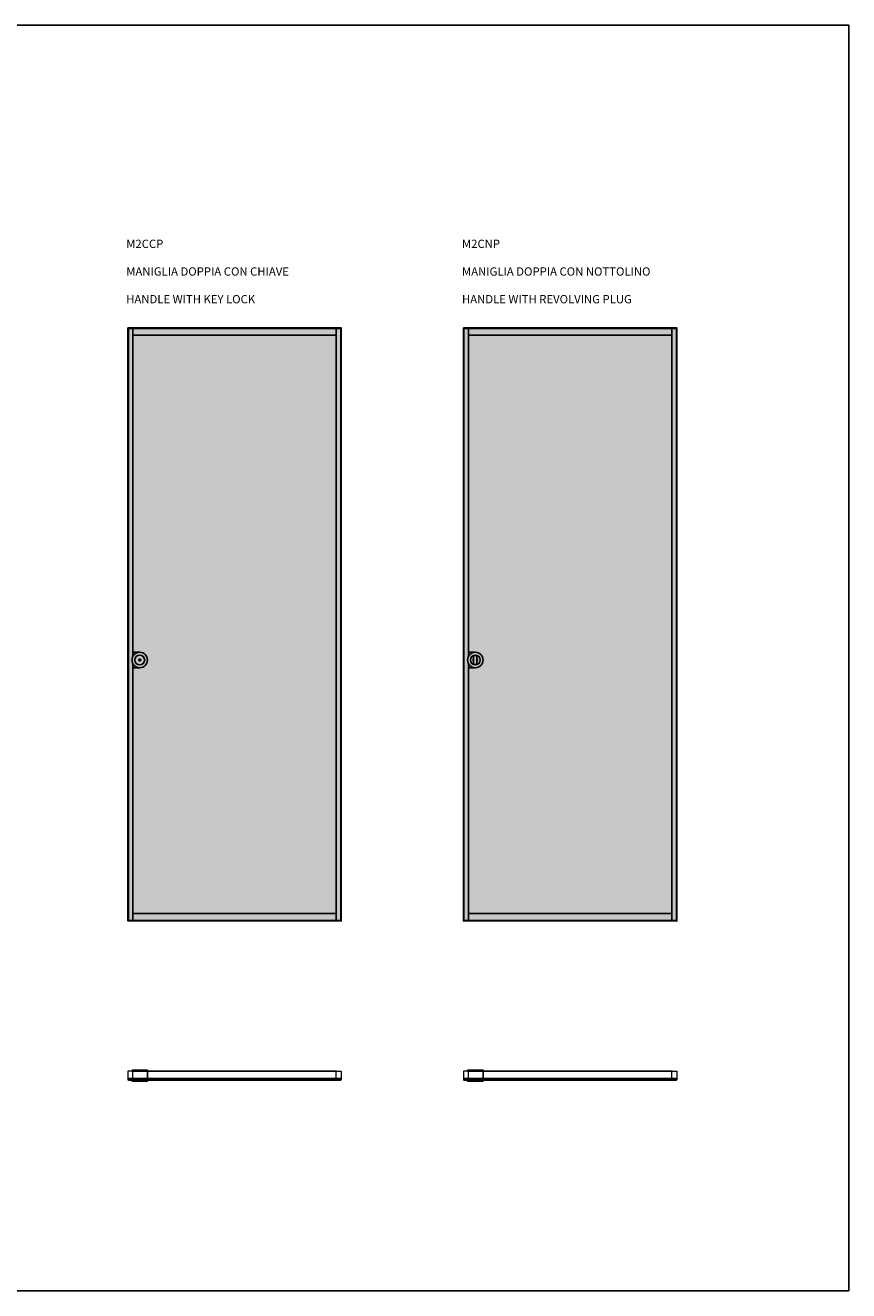
# Model space of a CAD drawing. Units: millimetres. Extents: x -295 to 15641, y 1054 to 6388.
# Drawn here: x 12169 to 15641, y 1054 to 6388 of the extents above; entities that cross this region are included whole.
import ezdxf

# ---------------------------------------------------------------- set-up
doc = ezdxf.new("R2010")
doc.units = ezdxf.units.MM
for name, color, linetype in [('anta', 7, 'Continuous'), ('DISEGNO2', 6, 'Continuous'), ('handle', 6, 'Continuous'), ('vetro', 4, 'Continuous')]:
    doc.layers.add(name, color=color, linetype=linetype)
doc.layers.add('ROMIDOT', color=7, linetype='Continuous', lineweight=50)
doc.styles.get("Standard").update_dxf_attribs({"font": 'arial.ttf'})

# ---------------------------------------------------------------- blocks, each defined once
blk = doc.blocks.new('mon mono')
at = {"layer": 'ROMIDOT', "lineweight": 0}
for p, q in [((90346.2, 30729.4), (90346.2, 30731.8)), ((90346.5, 30729.1), (90346.3, 30729.3)), ((90346.5, 30713.5), (90346.5, 30729)), ((90346.7, 30732.3), (90377.5, 30732.3)), ((90378, 30731.8), (90378, 30711.8)), ((90340.5, 30711.8), (90340.5, 30712.8)), ((90341, 30713.3), (90346.3, 30713.3)), ((90377.5, 30711.3), (90341, 30711.3))]:
    blk.add_line(p, q, dxfattribs=at)
for centre, radius, start, end in [((90346.7, 30731.8), 0.5, 90, 180), ((90346.4, 30729.4), 0.2, 180, 225), ((90346.3, 30729), 0.2, 0, 45), ((90377.5, 30731.8), 0.5, 0, 90), ((90341, 30712.8), 0.5, 90, 180), ((90341, 30711.8), 0.5, 180, 270), ((90346.3, 30713.5), 0.2, 270, 0), ((90377.5, 30711.8), 0.5, 270, 360)]:
    blk.add_arc(centre, radius, start, end, dxfattribs=at)
blk = doc.blocks.new('ALADIN_slide mono_front_MCC')
at = {"layer": 'vetro'}
h = blk.add_hatch(dxfattribs=at)
h.set_pattern_fill('DOTS', color=9, scale=10)
h.set_pattern_definition([(0, (14560.25, 0), (7.9375, 15.875), [0, -15.875])])
h.paths.add_polyline_path([(12603.5, 5110.3), (13499.1, 5110.3), (13499.1, 2614.7), (12603.5, 2614.7)])
at = {"layer": 'anta'}
for p, q in [((12603.3, 5112.5), (12603.3, 2612.5)), ((13499.3, 5110.5), (12603.3, 5110.5)), ((12622.3, 5110.5), (12622.3, 3727.2)), ((13480.3, 5081.5), (12622.3, 5081.5)), ((13480.3, 2614.5), (13480.3, 5110.5)), ((13499.3, 2612.5), (13499.3, 5112.5)), ((12622.3, 3697.8), (12622.3, 2614.5)), ((12603.3, 2614.5), (13499.3, 2614.5)), ((12622.3, 2643.5), (13480.3, 2643.5))]:
    blk.add_line(p, q, dxfattribs=at)
blk.add_lwpolyline([(12601.3, 5112.5), (12601.3, 2612.5), (13501.3, 2612.5), (13501.3, 5112.5), (12601.3, 5112.5)], dxfattribs=at)
at = {"layer": 'handle'}
for p, q in [((12651.3, 3745), (12622.3, 3745)), ((12651.3, 3680), (12622.3, 3680))]:
    blk.add_line(p, q, dxfattribs=at)
for radius in [32.5, 21, 4]:
    blk.add_circle((12651.3, 3712.5), radius, dxfattribs=at)
at = {"layer": 'vetro'}
blk.add_lwpolyline([(12603.5, 5110.3), (13499.1, 5110.3), (13499.1, 2614.7), (12603.5, 2614.7)], close=True, dxfattribs=at)
blk = doc.blocks.new('rtg')
for p, q in [((1479.2, 882), (1479.2, 845.6)), ((1493.2, 882), (1493.2, 845.6))]:
    blk.add_line(p, q)
for radius in [32.5, 21]:
    blk.add_circle((1486.2, 863.8), radius)
for radius, start, end in [(9, 141.0576, 218.9424), (19.5, 68.9628, 111.0372), (9, 321.0576, 38.9424), (19.5, 248.9628, 291.0372)]:
    blk.add_arc((1486.2, 863.8), radius, start, end)
blk = doc.blocks.new('ALADIN_slide mono_front_MCN')
at = {"layer": 'vetro'}
h = blk.add_hatch(dxfattribs=at)
h.set_pattern_fill('DOTS', color=9, scale=10)
h.set_pattern_definition([(0, (15975.431, 0), (7.9375, 15.875), [0, -15.875])])
h.paths.add_polyline_path([(14018.7, 5110.3), (14914.3, 5110.3), (14914.3, 2614.7), (14018.7, 2614.7)])
at = {"layer": 'anta'}
for p, q in [((14018.5, 5112.5), (14018.5, 2612.5)), ((14914.5, 5110.5), (14018.5, 5110.5)), ((14037.5, 5110.5), (14037.5, 3727.2)), ((14895.5, 5081.5), (14037.5, 5081.5)), ((14895.5, 2614.5), (14895.5, 5110.5)), ((14914.5, 2612.5), (14914.5, 5112.5)), ((14037.5, 3697.8), (14037.5, 2614.5)), ((14018.5, 2614.5), (14914.5, 2614.5)), ((14037.5, 2643.5), (14895.5, 2643.5))]:
    blk.add_line(p, q, dxfattribs=at)
blk.add_lwpolyline([(14016.5, 5112.5), (14016.5, 2612.5), (14916.5, 2612.5), (14916.5, 5112.5), (14016.5, 5112.5)], dxfattribs=at)
at = {"layer": 'handle'}
for p, q in [((14066.5, 3745), (14037.5, 3745)), ((14066.5, 3680), (14037.5, 3680))]:
    blk.add_line(p, q, dxfattribs=at)
at = {"layer": 'vetro'}
blk.add_lwpolyline([(14018.7, 5110.3), (14914.3, 5110.3), (14914.3, 2614.7), (14018.7, 2614.7)], close=True, dxfattribs=at)
at = {"layer": 'handle', "xscale": -1}
blk.add_blockref('rtg', (15552.7, 2848.7), dxfattribs=at)

msp = doc.modelspace()

# ---------------------------------------------------------------- hatches: boundary and pattern name
at = {"layer": 'vetro'}
h = msp.add_hatch(dxfattribs=at)
h.set_pattern_fill('ANSI31', color=256)
h.set_pattern_definition([(45, (12499.4567, 130.06), (-2.245064, 2.245064), [])])
h.paths.add_polyline_path([(12603.5, 1947.8), (12603.5, 1941.3), (13499.1, 1941.3), (13499.1, 1947.8)])
h = msp.add_hatch(dxfattribs=at)
h.set_pattern_fill('ANSI31', color=256)
h.set_pattern_definition([(45, (13914.637, 130.06), (-2.245064, 2.245064), [])])
h.paths.add_polyline_path([(14018.7, 1947.8), (14018.7, 1941.3), (14914.3, 1941.3), (14914.3, 1947.8)])

# ---------------------------------------------------------------- linework, layer by layer
at = {"layer": 'anta'}
for p, q in [((12621.8, 1979.6), (13480.8, 1979.6)), ((14037, 1979.6), (14896, 1979.6))]:
    msp.add_line(p, q, dxfattribs=at)
at = {"layer": 'DISEGNO2'}
msp.add_lwpolyline([(7694.1, 6388.1), (15641.1, 6388.1), (15641.1, 1053.8), (7694.1, 1053.8)], close=True, dxfattribs=at)
at = {"layer": 'handle'}
for p, q in [((12683.8, 1979.6), (12683.8, 1941.1)), ((14099, 1979.6), (14099, 1941.1))]:
    msp.add_line(p, q, dxfattribs=at)
for points in [[(12618.8, 1983.6), (12683.8, 1983.6), (12683.8, 1979.6), (12618.8, 1979.6), (12618.8, 1983.6)], [(14034, 1983.6), (14099, 1983.6), (14099, 1979.6), (14034, 1979.6), (14034, 1983.6)], [(12618.8, 1941.6), (12683.8, 1941.6), (12683.8, 1937.6), (12618.8, 1937.6), (12618.8, 1941.6)], [(14034, 1941.6), (14099, 1941.6), (14099, 1937.6), (14034, 1937.6), (14034, 1941.6)]]:
    msp.add_lwpolyline(points, dxfattribs=at)
at = {"layer": 'vetro'}
for points in [[(12603.5, 1941.3), (13499.1, 1941.3), (13499.1, 1947.8), (12603.5, 1947.8), (12603.5, 1941.3)], [(14018.7, 1941.3), (14914.3, 1941.3), (14914.3, 1947.8), (14018.7, 1947.8), (14018.7, 1941.3)]]:
    msp.add_lwpolyline(points, dxfattribs=at)

# ---------------------------------------------------------------- block references
at = {"layer": 'anta'}
for name in ['ALADIN_slide mono_front_MCC', 'ALADIN_slide mono_front_MCN']:
    msp.add_blockref(name, (0, 0), dxfattribs=at)
at = {"layer": 'anta', "xscale": -1, "rotation": 270}
for p in [(-18110, -88398.4), (-16694.8, -88398.4)]:
    msp.add_blockref('mon mono', p, dxfattribs=at)
at = {"layer": 'anta', "rotation": 90}
for p in [(44212.5, -88398.4), (45627.7, -88398.4)]:
    msp.add_blockref('mon mono', p, dxfattribs=at)

# ---------------------------------------------------------------- texts
at = {"char_height": 35, "attachment_point": 1}
for s, insert in [('{\\fArial|b1|i0|c0|p34;M2CCP\\P\\PMANIGLIA DOPPIA CON CHIAVE\\P\\PHANDLE WITH KEY LOCK}', (12594.4, 5484.4)), ('{\\fArial|b1|i0|c0|p34;M2CNP\\P\\PMANIGLIA DOPPIA CON NOTTOLINO\\P\\PHANDLE WITH REVOLVING PLUG}', (14010.3, 5484.4))]:
    msp.add_mtext_dynamic_manual_height_columns(s, width=940.893, gutter_width=12.5, heights=[423.8], dxfattribs=dict(at, insert=insert))

doc.saveas('drawing.dxf')
